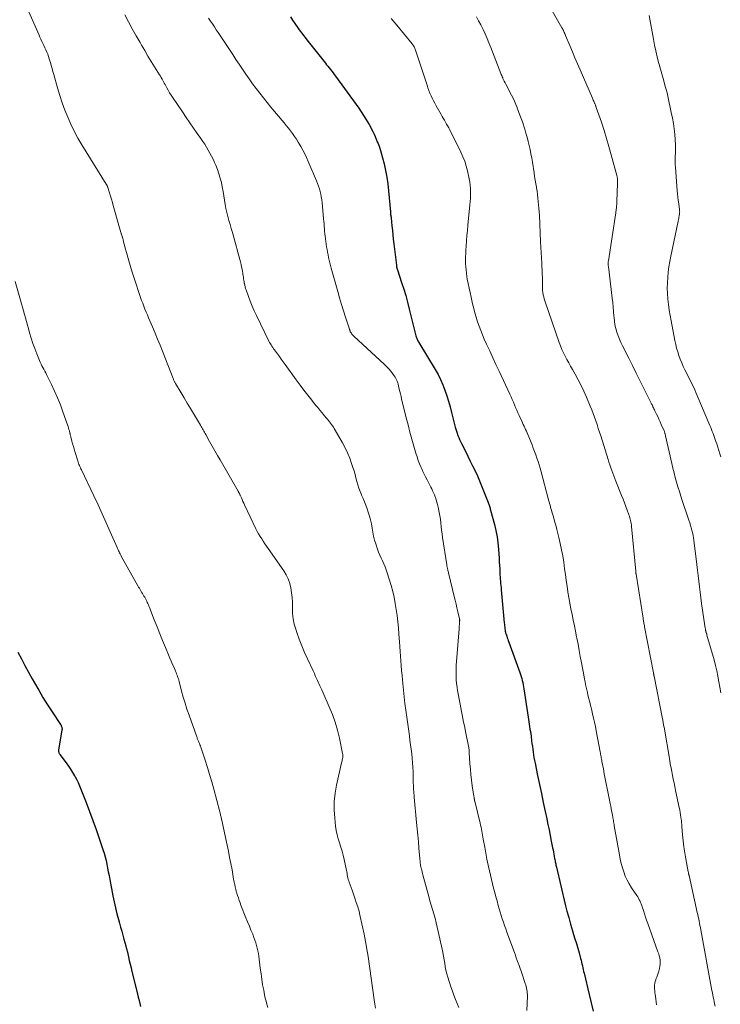
# Model space of a CAD drawing. Units: feet. Extents: x 1995000 to 2000026, y 510000 to 515000.
# Drawn here: x 1996740 to 1996893, y 510628 to 510842 of the extents above; entities that cross this region are included whole.
import ezdxf

# ---------------------------------------------------------------- set-up
doc = ezdxf.new("R2010")
doc.units = ezdxf.units.FT
doc.header["$LTSCALE"] = 100
doc.header["$MEASUREMENT"] = 0
doc.layers.add('CONTOUR INDEX', color=32, linetype='Continuous', lineweight=25)
doc.layers.add('CONTOUR INTERMEDIATE', color=40, linetype='Continuous', lineweight=15)

msp = doc.modelspace()

# ---------------------------------------------------------------- linework, layer by layer
at = {"layer": 'CONTOUR INDEX', "flags": 128}
for points, elevation in [([(1996799.2, 510843.05), (1996799.68, 510842.32), (1996800, 510841.84), (1996800.33, 510841.36), (1996800.66, 510840.88), (1996801, 510840.4), (1996801.35, 510839.93), (1996801.7, 510839.46), (1996802.05, 510838.99), (1996802.41, 510838.53), (1996802.77, 510838.06), (1996806.81, 510832.98), (1996807.09, 510832.63), (1996807.37, 510832.28), (1996807.65, 510831.93), (1996807.93, 510831.58), (1996808.21, 510831.22), (1996808.48, 510830.87), (1996808.75, 510830.51), (1996809.02, 510830.14), (1996813.51, 510823.95), (1996814.06, 510823.17), (1996814.6, 510822.38), (1996815.12, 510821.59), (1996815.63, 510820.78), (1996816, 510820.18), (1996816.31, 510819.66), (1996816.6, 510819.14), (1996816.88, 510818.61), (1996817.15, 510818.08), (1996817.4, 510817.54), (1996817.65, 510817), (1996817.88, 510816.45), (1996818.11, 510815.89), (1996818.27, 510815.48), (1996818.55, 510814.71), (1996818.82, 510813.94), (1996819.05, 510813.16), (1996819.27, 510812.37), (1996819.59, 510811.08), (1996819.92, 510809.63), (1996820.2, 510808.17), (1996820.4, 510806.71), (1996820.56, 510805.23), (1996820.95, 510800.65), (1996820.96, 510800.53), (1996820.97, 510800.41), (1996820.98, 510800.29), (1996820.99, 510800.16), (1996821, 510800.12), (1996821.01, 510800.02), (1996821.02, 510799.92), (1996821.04, 510799.82), (1996821.06, 510799.72), (1996821.07, 510799.62), (1996821.09, 510799.52), (1996821.1, 510799.42), (1996821.11, 510799.32), (1996821.28, 510797.58), (1996821.38, 510796.61), (1996821.48, 510795.64), (1996821.59, 510794.68), (1996821.7, 510793.71), (1996822.25, 510789.06), (1996822.26, 510788.95), (1996822.28, 510788.84), (1996822.3, 510788.74), (1996822.32, 510788.63), (1996822.34, 510788.55), (1996822.35, 510788.48), (1996822.37, 510788.42), (1996822.39, 510788.35), (1996822.41, 510788.28), (1996822.43, 510788.22), (1996822.46, 510788.16), (1996822.48, 510788.09), (1996822.5, 510788.03), (1996823.4, 510785.29), (1996823.85, 510783.86), (1996824.28, 510782.42), (1996824.68, 510780.97), (1996825.05, 510779.51), (1996826.48, 510773.67), (1996826.54, 510773.48), (1996826.6, 510773.29), (1996826.68, 510773.1), (1996826.77, 510772.92), (1996826.86, 510772.74), (1996826.96, 510772.56), (1996827.06, 510772.38), (1996827.17, 510772.21), (1996830.71, 510766.38), (1996831.32, 510765.28), (1996831.89, 510764.17), (1996832.38, 510763.02), (1996832.82, 510761.85), (1996833.21, 510760.65), (1996833.58, 510759.46), (1996833.93, 510758.25), (1996834.25, 510757.03), (1996835.07, 510753.85), (1996835.19, 510753.4), (1996835.33, 510752.94), (1996835.48, 510752.49), (1996835.65, 510752.04), (1996835.83, 510751.6), (1996836.01, 510751.16), (1996836.21, 510750.73), (1996836.42, 510750.3), (1996837.28, 510748.57), (1996837.81, 510747.51), (1996838.33, 510746.45), (1996838.85, 510745.39), (1996839.37, 510744.32), (1996839.87, 510743.25), (1996840.35, 510742.17), (1996840.81, 510741.08), (1996841.24, 510739.97), (1996842.2, 510737.45), (1996842.27, 510737.25), (1996842.35, 510737.04), (1996842.42, 510736.84), (1996842.49, 510736.63), (1996842.56, 510736.42), (1996842.63, 510736.21), (1996842.69, 510736), (1996842.74, 510735.79), (1996843.57, 510732.65), (1996843.89, 510731.33), (1996844.15, 510730), (1996844.33, 510728.65), (1996844.47, 510727.3), (1996844.54, 510726.22), (1996844.6, 510725.4), (1996844.65, 510724.57), (1996844.69, 510723.75), (1996844.73, 510722.92), (1996844.75, 510722.21), (1996844.78, 510721.74), (1996844.81, 510721.27), (1996844.84, 510720.8), (1996844.89, 510720.33), (1996844.93, 510719.86), (1996844.98, 510719.39), (1996845.02, 510718.92), (1996845.06, 510718.44), (1996845.72, 510711.27), (1996845.75, 510710.96), (1996845.78, 510710.65), (1996845.82, 510710.33), (1996845.86, 510710.02), (1996845.91, 510709.6), (1996845.92, 510709.5), (1996845.94, 510709.39), (1996845.96, 510709.29), (1996845.99, 510709.19), (1996846.02, 510709.09), (1996846.05, 510708.98), (1996846.08, 510708.88), (1996846.12, 510708.78), (1996846.27, 510708.36), (1996846.39, 510708.04), (1996846.5, 510707.73), (1996846.61, 510707.42), (1996846.73, 510707.1), (1996849.1, 510700.51), (1996849.25, 510700.07), (1996849.39, 510699.62), (1996849.52, 510699.17), (1996849.63, 510698.72), (1996849.74, 510698.27), (1996849.83, 510697.81), (1996849.92, 510697.35), (1996849.99, 510696.89), (1996850.91, 510690.77), (1996850.99, 510690.26), (1996851.07, 510689.74), (1996851.15, 510689.22), (1996851.24, 510688.7), (1996851.32, 510688.18), (1996851.4, 510687.66), (1996851.48, 510687.14), (1996851.55, 510686.62), (1996851.68, 510685.62), (1996851.76, 510685.01), (1996851.84, 510684.4), (1996851.92, 510683.79), (1996852, 510683.18), (1996852.09, 510682.57), (1996852.19, 510681.96), (1996852.3, 510681.35), (1996852.42, 510680.75), (1996852.99, 510678.06), (1996853.39, 510676.11), (1996853.8, 510674.16), (1996854.21, 510672.21), (1996854.63, 510670.26), (1996854.97, 510668.64), (1996855.22, 510667.44), (1996855.47, 510666.24), (1996855.71, 510665.03), (1996855.96, 510663.83), (1996856.25, 510662.35), (1996856.34, 510661.88), (1996856.43, 510661.42), (1996856.52, 510660.95), (1996856.61, 510660.49), (1996856.69, 510660.03), (1996856.73, 510659.79), (1996856.78, 510659.55), (1996856.82, 510659.32), (1996856.87, 510659.08), (1996856.91, 510658.84), (1996856.96, 510658.6), (1996857.01, 510658.36), (1996857.07, 510658.13), (1996859, 510650.02), (1996859.36, 510648.59), (1996859.74, 510647.17), (1996860.14, 510645.76), (1996860.56, 510644.34), (1996860.81, 510643.53), (1996861.11, 510642.53), (1996861.41, 510641.53), (1996861.7, 510640.52), (1996861.99, 510639.52), (1996862.32, 510638.31), (1996862.43, 510637.91), (1996862.53, 510637.5), (1996862.63, 510637.1), (1996862.72, 510636.69), (1996862.81, 510636.29), (1996862.9, 510635.88), (1996862.99, 510635.48), (1996863.09, 510635.08), (1996864.23, 510630.44), (1996864.66, 510628.63), (1996865.09, 510626.83)], 920), ([(1996739.9, 510704.91), (1996740.68, 510703.45), (1996741.46, 510702), (1996742.25, 510700.55), (1996743.05, 510699.1), (1996743.54, 510698.22), (1996744.45, 510696.62), (1996745.38, 510695.04), (1996746.36, 510693.48), (1996747.36, 510691.94), (1996749.22, 510689.14), (1996749.3, 510689), (1996749.37, 510688.87), (1996749.43, 510688.72), (1996749.48, 510688.57), (1996749.51, 510688.42), (1996749.52, 510688.27), (1996749.52, 510688.12), (1996749.5, 510687.96), (1996748.77, 510683.69), (1996748.76, 510683.55), (1996748.76, 510683.42), (1996748.77, 510683.28), (1996748.8, 510683.15), (1996748.85, 510683.02), (1996748.9, 510682.89), (1996748.97, 510682.77), (1996749.04, 510682.66), (1996750.44, 510680.81), (1996750.92, 510680.13), (1996751.39, 510679.45), (1996751.82, 510678.74), (1996752.24, 510678.02), (1996752.28, 510677.96), (1996752.65, 510677.26), (1996753, 510676.55), (1996753.32, 510675.82), (1996753.62, 510675.09), (1996754.74, 510672.22), (1996755.48, 510670.27), (1996756.21, 510668.31), (1996756.92, 510666.34), (1996757.61, 510664.37), (1996758.43, 510661.99), (1996758.69, 510661.19), (1996758.92, 510660.39), (1996759.11, 510659.58), (1996759.28, 510658.77), (1996759.44, 510657.95), (1996759.59, 510657.13), (1996759.75, 510656.31), (1996759.9, 510655.49), (1996760.58, 510651.88), (1996760.84, 510650.59), (1996761.12, 510649.3), (1996761.44, 510648.03), (1996761.78, 510646.76), (1996762.01, 510645.95), (1996762.26, 510645.08), (1996762.5, 510644.22), (1996762.74, 510643.36), (1996762.98, 510642.5), (1996763.39, 510641.04), (1996763.43, 510640.91), (1996763.46, 510640.77), (1996763.5, 510640.63), (1996763.53, 510640.5), (1996763.56, 510640.36), (1996763.59, 510640.22), (1996763.62, 510640.09), (1996763.66, 510639.95), (1996763.96, 510638.64), (1996764.15, 510637.84), (1996764.34, 510637.05), (1996764.53, 510636.26), (1996764.72, 510635.46), (1996765.78, 510631.2), (1996765.94, 510630.52), (1996766.11, 510629.85), (1996766.27, 510629.17), (1996766.43, 510628.5), (1996766.59, 510627.82)], 940)]:
    msp.add_lwpolyline(points, dxfattribs=dict(at, elevation=elevation))
at = {"layer": 'CONTOUR INTERMEDIATE', "flags": 128}
for points, elevation in [([(1996742.03, 510844.81), (1996744.53, 510839.07), (1996744.73, 510838.61), (1996744.94, 510838.15), (1996745.15, 510837.69), (1996745.37, 510837.23), (1996745.58, 510836.77), (1996745.8, 510836.31), (1996746, 510835.85), (1996746.2, 510835.38), (1996746.4, 510834.89), (1996746.58, 510834.41), (1996746.75, 510833.93), (1996746.9, 510833.44), (1996746.99, 510833.13), (1996747.18, 510832.48), (1996747.37, 510831.83), (1996747.55, 510831.18), (1996747.73, 510830.53), (1996748.56, 510827.57), (1996749.04, 510825.95), (1996749.56, 510824.35), (1996750.14, 510822.77), (1996750.76, 510821.21), (1996751.44, 510819.67), (1996752.17, 510818.16), (1996752.98, 510816.69), (1996753.83, 510815.24), (1996759.14, 510806.66), (1996759.2, 510806.57), (1996759.25, 510806.48), (1996759.3, 510806.39), (1996759.35, 510806.3), (1996759.4, 510806.21), (1996759.44, 510806.11), (1996759.47, 510806.02), (1996759.51, 510805.92), (1996759.86, 510804.75), (1996760.07, 510804.06), (1996760.27, 510803.38), (1996760.47, 510802.69), (1996760.67, 510802.01), (1996762.34, 510796.15), (1996762.38, 510796.02), (1996762.42, 510795.89), (1996762.46, 510795.76), (1996762.5, 510795.63), (1996762.54, 510795.49), (1996762.58, 510795.36), (1996762.61, 510795.23), (1996762.65, 510795.1), (1996762.79, 510794.58), (1996762.89, 510794.19), (1996763, 510793.8), (1996763.11, 510793.41), (1996763.21, 510793.02), (1996763.68, 510791.27), (1996764.03, 510790), (1996764.4, 510788.74), (1996764.79, 510787.49), (1996765.2, 510786.24), (1996766.61, 510782.04), (1996766.84, 510781.39), (1996767.07, 510780.75), (1996767.31, 510780.12), (1996767.57, 510779.48), (1996767.83, 510778.85), (1996768.09, 510778.23), (1996768.36, 510777.6), (1996768.63, 510776.97), (1996769.22, 510775.6), (1996769.78, 510774.29), (1996770.32, 510772.97), (1996770.86, 510771.65), (1996771.38, 510770.32), (1996773.69, 510764.4), (1996773.74, 510764.26), (1996773.8, 510764.12), (1996773.86, 510763.98), (1996773.93, 510763.85), (1996774, 510763.71), (1996774.07, 510763.58), (1996774.14, 510763.45), (1996774.22, 510763.32), (1996775.42, 510761.31), (1996776.1, 510760.18), (1996776.78, 510759.05), (1996777.46, 510757.91), (1996778.13, 510756.78), (1996779.64, 510754.25), (1996779.79, 510753.99), (1996779.94, 510753.74), (1996780.08, 510753.48), (1996780.23, 510753.23), (1996780.37, 510752.97), (1996780.52, 510752.71), (1996780.66, 510752.45), (1996780.8, 510752.2), (1996781.64, 510750.7), (1996782.2, 510749.69), (1996782.77, 510748.69), (1996783.34, 510747.68), (1996783.91, 510746.68), (1996787.82, 510739.93), (1996787.88, 510739.82), (1996787.94, 510739.7), (1996788, 510739.59), (1996788.06, 510739.47), (1996788.12, 510739.36), (1996788.18, 510739.24), (1996788.23, 510739.13), (1996788.28, 510739.01), (1996788.53, 510738.46), (1996788.7, 510738.07), (1996788.88, 510737.68), (1996789.06, 510737.29), (1996789.24, 510736.91), (1996791.72, 510731.71), (1996792, 510731.15), (1996792.3, 510730.59), (1996792.62, 510730.06), (1996792.96, 510729.53), (1996793.31, 510729), (1996793.66, 510728.48), (1996794.01, 510727.96), (1996794.37, 510727.45), (1996797.74, 510722.6), (1996798.27, 510721.72), (1996798.72, 510720.81), (1996799.05, 510719.85), (1996799.31, 510718.86), (1996799.47, 510717.83), (1996799.59, 510716.81), (1996799.65, 510715.77), (1996799.66, 510714.74), (1996799.65, 510714.46), (1996799.69, 510713.29), (1996799.81, 510712.14), (1996800.05, 510711), (1996800.36, 510709.87), (1996800.59, 510709.17), (1996801.11, 510707.71), (1996801.66, 510706.27), (1996802.26, 510704.84), (1996802.9, 510703.43), (1996804.13, 510700.86), (1996804.27, 510700.56), (1996804.41, 510700.25), (1996804.55, 510699.94), (1996804.69, 510699.63), (1996804.82, 510699.32), (1996804.96, 510699), (1996805.1, 510698.7), (1996805.24, 510698.39), (1996805.38, 510698.08), (1996805.6, 510697.61), (1996805.81, 510697.15), (1996806.02, 510696.68), (1996806.23, 510696.22), (1996807.66, 510693.02), (1996808.34, 510691.35), (1996808.95, 510689.65), (1996809.45, 510687.93), (1996809.88, 510686.17), (1996810.57, 510682.85), (1996810.59, 510682.74), (1996810.61, 510682.63), (1996810.62, 510682.52), (1996810.62, 510682.41), (1996810.62, 510682.3), (1996810.61, 510682.19), (1996810.59, 510682.08), (1996810.58, 510681.98), (1996810.52, 510681.73), (1996810.48, 510681.49), (1996810.43, 510681.26), (1996810.37, 510681.03), (1996810.32, 510680.8), (1996809.24, 510676), (1996808.93, 510674.21), (1996808.74, 510672.42), (1996808.73, 510670.61), (1996808.85, 510668.8), (1996809.05, 510667.03), (1996809.19, 510666.11), (1996809.37, 510665.19), (1996809.62, 510664.3), (1996809.91, 510663.41), (1996810.21, 510662.52), (1996810.48, 510661.63), (1996810.71, 510660.73), (1996810.92, 510659.81), (1996811.39, 510657.44), (1996811.46, 510657.11), (1996811.52, 510656.79), (1996811.58, 510656.46), (1996811.65, 510656.14), (1996811.72, 510655.81), (1996811.8, 510655.49), (1996811.89, 510655.18), (1996812, 510654.86), (1996812.61, 510653.17), (1996812.85, 510652.51), (1996813.08, 510651.84), (1996813.31, 510651.17), (1996813.53, 510650.5), (1996813.85, 510649.53), (1996813.91, 510649.34), (1996813.97, 510649.16), (1996814.02, 510648.98), (1996814.08, 510648.79), (1996814.13, 510648.61), (1996814.18, 510648.42), (1996814.22, 510648.24), (1996814.26, 510648.05), (1996814.9, 510645.19), (1996815.24, 510643.58), (1996815.56, 510641.95), (1996815.84, 510640.32), (1996816.09, 510638.69), (1996817.43, 510629.28), (1996817.58, 510628.37), (1996817.74, 510627.46)], 932), ([(1996855.24, 510846.03), (1996858.27, 510840.67), (1996858.38, 510840.47), (1996858.48, 510840.27), (1996858.58, 510840.07), (1996858.68, 510839.86), (1996858.69, 510839.84), (1996858.79, 510839.62), (1996858.89, 510839.41), (1996858.98, 510839.19), (1996859.07, 510838.97), (1996859.99, 510836.78), (1996860.54, 510835.46), (1996861.1, 510834.15), (1996861.66, 510832.83), (1996862.22, 510831.52), (1996864.92, 510825.32), (1996865.01, 510825.11), (1996865.1, 510824.9), (1996865.19, 510824.69), (1996865.28, 510824.48), (1996865.37, 510824.3), (1996865.42, 510824.18), (1996865.47, 510824.06), (1996865.51, 510823.95), (1996865.56, 510823.83), (1996865.61, 510823.71), (1996865.65, 510823.59), (1996865.7, 510823.48), (1996865.74, 510823.36), (1996866.85, 510820.1), (1996867.43, 510818.35), (1996867.98, 510816.59), (1996868.5, 510814.82), (1996869, 510813.04), (1996870.21, 510808.57), (1996870.24, 510808.45), (1996870.26, 510808.34), (1996870.29, 510808.23), (1996870.31, 510808.11), (1996870.31, 510808.09), (1996870.33, 510807.99), (1996870.34, 510807.88), (1996870.35, 510807.78), (1996870.36, 510807.67), (1996870.37, 510807.57), (1996870.37, 510807.46), (1996870.37, 510807.36), (1996870.37, 510807.25), (1996870.33, 510806.15), (1996870.31, 510805.49), (1996870.29, 510804.83), (1996870.27, 510804.17), (1996870.24, 510803.51), (1996870.19, 510802.45), (1996870.18, 510802.2), (1996870.17, 510801.95), (1996870.14, 510801.7), (1996870.12, 510801.45), (1996870.09, 510801.2), (1996870.06, 510800.95), (1996870.02, 510800.7), (1996869.99, 510800.45), (1996868.39, 510790.01), (1996868.36, 510789.85), (1996868.35, 510789.69), (1996868.34, 510789.53), (1996868.34, 510789.36), (1996868.34, 510789.2), (1996868.34, 510789.04), (1996868.36, 510788.88), (1996868.37, 510788.72), (1996869.22, 510781.85), (1996869.33, 510780.89), (1996869.43, 510779.92), (1996869.51, 510778.95), (1996869.58, 510777.97), (1996869.6, 510777.66), (1996869.68, 510776.85), (1996869.8, 510776.05), (1996869.98, 510775.26), (1996870.2, 510774.47), (1996870.47, 510773.7), (1996870.76, 510772.94), (1996871.09, 510772.2), (1996871.44, 510771.47), (1996872.81, 510768.81), (1996873.62, 510767.2), (1996874.44, 510765.59), (1996875.24, 510763.98), (1996876.04, 510762.37), (1996877.67, 510759.06), (1996877.77, 510758.85), (1996877.87, 510758.64), (1996877.97, 510758.43), (1996878.07, 510758.22), (1996878.17, 510758.02), (1996878.28, 510757.81), (1996878.38, 510757.6), (1996878.48, 510757.39), (1996878.82, 510756.68), (1996879.1, 510756.11), (1996879.36, 510755.55), (1996879.62, 510754.98), (1996879.88, 510754.4), (1996880.5, 510752.99), (1996880.55, 510752.87), (1996880.6, 510752.74), (1996880.65, 510752.6), (1996880.69, 510752.47), (1996880.73, 510752.34), (1996880.76, 510752.2), (1996880.8, 510752.06), (1996880.83, 510751.93), (1996882.18, 510745.89), (1996882.41, 510744.87), (1996882.66, 510743.86), (1996882.93, 510742.85), (1996883.21, 510741.84), (1996883.51, 510740.84), (1996883.82, 510739.84), (1996884.14, 510738.84), (1996884.46, 510737.85), (1996885.91, 510733.58), (1996886.08, 510733.05), (1996886.25, 510732.51), (1996886.4, 510731.96), (1996886.55, 510731.42), (1996886.68, 510730.87), (1996886.8, 510730.32), (1996886.9, 510729.76), (1996886.98, 510729.2), (1996887.49, 510725.17), (1996887.63, 510723.96), (1996887.78, 510722.76), (1996887.91, 510721.55), (1996888.04, 510720.34), (1996888.17, 510719.13), (1996888.31, 510717.92), (1996888.47, 510716.72), (1996888.64, 510715.51), (1996889.36, 510710.64), (1996889.38, 510710.47), (1996889.41, 510710.29), (1996889.44, 510710.12), (1996889.47, 510709.94), (1996889.51, 510709.72), (1996889.53, 510709.66), (1996889.54, 510709.59), (1996889.55, 510709.53), (1996889.57, 510709.47), (1996889.58, 510709.41), (1996889.6, 510709.34), (1996889.62, 510709.28), (1996889.64, 510709.22), (1996889.68, 510709.1), (1996889.72, 510708.98), (1996889.76, 510708.85), (1996889.79, 510708.73), (1996889.83, 510708.61), (1996891.36, 510703.21), (1996891.67, 510702.03), (1996891.96, 510700.85), (1996892.22, 510699.66), (1996892.44, 510698.46), (1996892.65, 510697.26), (1996892.86, 510696.05)], 908), ([(1996763.21, 510843.45), (1996764, 510841.93), (1996764.81, 510840.43), (1996765.65, 510838.94), (1996766.49, 510837.45), (1996766.82, 510836.88), (1996767.52, 510835.69), (1996768.22, 510834.51), (1996768.94, 510833.33), (1996769.66, 510832.16), (1996770.76, 510830.4), (1996770.94, 510830.11), (1996771.11, 510829.82), (1996771.28, 510829.52), (1996771.44, 510829.23), (1996771.6, 510828.93), (1996771.77, 510828.63), (1996771.93, 510828.33), (1996772.09, 510828.03), (1996772.34, 510827.58), (1996772.63, 510827.06), (1996772.93, 510826.54), (1996773.25, 510826.04), (1996773.57, 510825.54), (1996775.7, 510822.37), (1996776.5, 510821.18), (1996777.31, 510820.01), (1996778.12, 510818.83), (1996778.94, 510817.67), (1996779.73, 510816.56), (1996780.16, 510815.94), (1996780.57, 510815.32), (1996780.97, 510814.69), (1996781.35, 510814.04), (1996781.71, 510813.39), (1996782.06, 510812.73), (1996782.39, 510812.06), (1996782.69, 510811.38), (1996782.96, 510810.75), (1996783.32, 510809.84), (1996783.66, 510808.91), (1996783.94, 510807.97), (1996784.18, 510807.02), (1996784.39, 510806.06), (1996784.58, 510805.09), (1996784.75, 510804.12), (1996784.9, 510803.15), (1996785.03, 510802.21), (1996785.18, 510801.33), (1996785.35, 510800.46), (1996785.57, 510799.6), (1996785.82, 510798.74), (1996786.09, 510797.89), (1996786.35, 510797.04), (1996786.6, 510796.18), (1996786.84, 510795.32), (1996788.22, 510790.28), (1996788.36, 510789.75), (1996788.49, 510789.21), (1996788.6, 510788.68), (1996788.69, 510788.14), (1996788.77, 510787.7), (1996788.82, 510787.38), (1996788.87, 510787.05), (1996788.92, 510786.73), (1996788.97, 510786.41), (1996789.01, 510786.09), (1996789.06, 510785.77), (1996789.12, 510785.45), (1996789.17, 510785.13), (1996789.19, 510785.06), (1996789.26, 510784.7), (1996789.35, 510784.35), (1996789.45, 510784), (1996789.56, 510783.66), (1996790.07, 510782.23), (1996790.46, 510781.18), (1996790.88, 510780.14), (1996791.33, 510779.11), (1996791.8, 510778.1), (1996794.54, 510772.54), (1996794.68, 510772.25), (1996794.84, 510771.97), (1996795.01, 510771.69), (1996795.18, 510771.41), (1996795.36, 510771.14), (1996795.54, 510770.88), (1996795.73, 510770.61), (1996795.93, 510770.35), (1996796.38, 510769.75), (1996796.8, 510769.18), (1996797.22, 510768.62), (1996797.64, 510768.05), (1996798.05, 510767.48), (1996800.48, 510764.11), (1996801.31, 510762.98), (1996802.14, 510761.86), (1996803, 510760.76), (1996803.86, 510759.67), (1996804.69, 510758.63), (1996805.16, 510758.06), (1996805.62, 510757.5), (1996806.09, 510756.94), (1996806.57, 510756.38), (1996807.07, 510755.81), (1996807.3, 510755.54), (1996807.52, 510755.27), (1996807.74, 510755), (1996807.96, 510754.72), (1996808.17, 510754.43), (1996808.37, 510754.14), (1996808.56, 510753.84), (1996808.74, 510753.54), (1996810.54, 510750.42), (1996811.12, 510749.34), (1996811.65, 510748.23), (1996812.12, 510747.08), (1996812.53, 510745.92), (1996812.81, 510745.06), (1996813.04, 510744.31), (1996813.26, 510743.56), (1996813.47, 510742.8), (1996813.67, 510742.04), (1996813.88, 510741.28), (1996814.11, 510740.54), (1996814.39, 510739.81), (1996814.68, 510739.08), (1996814.7, 510739.06), (1996815.01, 510738.32), (1996815.31, 510737.59), (1996815.6, 510736.84), (1996815.87, 510736.09), (1996816.13, 510735.36), (1996816.4, 510734.5), (1996816.63, 510733.64), (1996816.81, 510732.77), (1996816.96, 510731.89), (1996817.1, 510731.01), (1996817.28, 510730.14), (1996817.51, 510729.28), (1996817.78, 510728.42), (1996818.16, 510727.29), (1996818.4, 510726.63), (1996818.65, 510725.99), (1996818.93, 510725.35), (1996819.23, 510724.72), (1996819.52, 510724.09), (1996819.79, 510723.45), (1996820.03, 510722.8), (1996820.25, 510722.15), (1996821.09, 510719.41), (1996821.46, 510718.12), (1996821.78, 510716.82), (1996822.03, 510715.5), (1996822.24, 510714.17), (1996822.41, 510712.84), (1996822.56, 510711.5), (1996822.69, 510710.16), (1996822.8, 510708.82), (1996822.93, 510707.14), (1996823.01, 510706.11), (1996823.08, 510705.07), (1996823.16, 510704.04), (1996823.24, 510703.01), (1996823.32, 510701.97), (1996823.4, 510700.94), (1996823.49, 510699.91), (1996823.58, 510698.87), (1996823.65, 510698.05), (1996823.79, 510696.61), (1996823.95, 510695.17), (1996824.12, 510693.73), (1996824.31, 510692.29), (1996825.08, 510686.73), (1996825.21, 510685.75), (1996825.34, 510684.77), (1996825.47, 510683.79), (1996825.59, 510682.81), (1996825.7, 510681.83), (1996825.78, 510680.85), (1996825.84, 510679.86), (1996825.88, 510678.88), (1996825.93, 510676.63), (1996825.94, 510676.35), (1996825.95, 510676.06), (1996825.95, 510675.78), (1996825.97, 510675.5), (1996825.97, 510675.47), (1996825.98, 510675.21), (1996826, 510674.94), (1996826.02, 510674.68), (1996826.04, 510674.42), (1996826.07, 510674.16), (1996826.1, 510673.89), (1996826.12, 510673.63), (1996826.15, 510673.37), (1996826.67, 510667.85), (1996826.79, 510666.47), (1996826.92, 510665.08), (1996827.04, 510663.69), (1996827.16, 510662.3), (1996827.34, 510660.05), (1996827.37, 510659.79), (1996827.4, 510659.53), (1996827.43, 510659.26), (1996827.46, 510659), (1996827.5, 510658.74), (1996827.54, 510658.47), (1996827.6, 510658.21), (1996827.65, 510657.95), (1996827.69, 510657.8), (1996827.77, 510657.47), (1996827.85, 510657.14), (1996827.93, 510656.8), (1996828.02, 510656.47), (1996829.31, 510651.8), (1996829.57, 510650.84), (1996829.84, 510649.89), (1996830.12, 510648.93), (1996830.39, 510647.98), (1996830.66, 510647.03), (1996830.91, 510646.07), (1996831.15, 510645.11), (1996831.37, 510644.14), (1996832.22, 510640.34), (1996832.38, 510639.57), (1996832.52, 510638.8), (1996832.65, 510638.03), (1996832.77, 510637.25), (1996832.9, 510636.48), (1996833.05, 510635.72), (1996833.25, 510634.96), (1996833.47, 510634.21), (1996834.14, 510632.14), (1996834.45, 510631.22), (1996834.77, 510630.3), (1996835.12, 510629.4), (1996835.49, 510628.5), (1996835.83, 510627.6)], 928), ([(1996781.37, 510842.72), (1996781.81, 510842.11), (1996782.24, 510841.49), (1996782.67, 510840.86), (1996783.09, 510840.24), (1996783.51, 510839.61), (1996785.94, 510835.93), (1996786.65, 510834.86), (1996787.36, 510833.79), (1996788.07, 510832.72), (1996788.79, 510831.66), (1996789.51, 510830.6), (1996790.24, 510829.54), (1996790.99, 510828.5), (1996791.75, 510827.47), (1996791.76, 510827.45), (1996792.54, 510826.41), (1996793.34, 510825.39), (1996794.15, 510824.38), (1996794.97, 510823.38), (1996797.82, 510819.96), (1996798.29, 510819.39), (1996798.76, 510818.81), (1996799.21, 510818.23), (1996799.66, 510817.65), (1996800.1, 510817.05), (1996800.52, 510816.44), (1996800.91, 510815.82), (1996801.29, 510815.19), (1996801.47, 510814.88), (1996801.91, 510814.08), (1996802.33, 510813.27), (1996802.73, 510812.44), (1996803.1, 510811.61), (1996804.91, 510807.38), (1996805.13, 510806.82), (1996805.34, 510806.25), (1996805.52, 510805.66), (1996805.68, 510805.08), (1996805.82, 510804.48), (1996805.93, 510803.88), (1996806.02, 510803.28), (1996806.09, 510802.67), (1996806.42, 510799.09), (1996806.47, 510798.55), (1996806.52, 510798.02), (1996806.56, 510797.48), (1996806.6, 510796.94), (1996806.64, 510796.41), (1996806.69, 510795.87), (1996806.76, 510795.34), (1996806.83, 510794.8), (1996807.08, 510793.03), (1996807.17, 510792.44), (1996807.27, 510791.86), (1996807.39, 510791.27), (1996807.51, 510790.69), (1996807.64, 510790.11), (1996807.78, 510789.53), (1996807.93, 510788.95), (1996808.08, 510788.38), (1996809.49, 510783.32), (1996809.89, 510781.92), (1996810.3, 510780.52), (1996810.74, 510779.12), (1996811.18, 510777.73), (1996812.04, 510775.16), (1996812.07, 510775.06), (1996812.1, 510774.96), (1996812.13, 510774.86), (1996812.17, 510774.75), (1996812.2, 510774.66), (1996812.24, 510774.56), (1996812.29, 510774.47), (1996812.35, 510774.38), (1996812.46, 510774.23), (1996812.57, 510774.07), (1996812.7, 510773.91), (1996812.83, 510773.77), (1996812.97, 510773.63), (1996819.69, 510767.42), (1996820.16, 510766.97), (1996820.6, 510766.49), (1996821.03, 510766), (1996821.43, 510765.49), (1996821.8, 510764.99), (1996821.99, 510764.71), (1996822.17, 510764.42), (1996822.31, 510764.11), (1996822.44, 510763.79), (1996822.54, 510763.46), (1996822.64, 510763.14), (1996822.73, 510762.8), (1996822.81, 510762.47), (1996822.9, 510762.09), (1996823.02, 510761.57), (1996823.15, 510761.04), (1996823.27, 510760.52), (1996823.4, 510760), (1996824.4, 510755.88), (1996824.8, 510754.32), (1996825.2, 510752.76), (1996825.63, 510751.21), (1996826.07, 510749.66), (1996826.52, 510748.13), (1996826.76, 510747.35), (1996827.03, 510746.58), (1996827.32, 510745.82), (1996827.64, 510745.07), (1996827.76, 510744.79), (1996828.03, 510744.19), (1996828.32, 510743.59), (1996828.62, 510742.99), (1996828.92, 510742.4), (1996829.11, 510742.05), (1996829.33, 510741.63), (1996829.54, 510741.22), (1996829.75, 510740.8), (1996829.95, 510740.38), (1996830.15, 510739.96), (1996830.34, 510739.53), (1996830.52, 510739.1), (1996830.69, 510738.67), (1996830.75, 510738.53), (1996830.93, 510738.02), (1996831.09, 510737.5), (1996831.23, 510736.98), (1996831.36, 510736.45), (1996831.45, 510736.03), (1996831.59, 510735.29), (1996831.72, 510734.55), (1996831.82, 510733.8), (1996831.91, 510733.05), (1996831.91, 510732.98), (1996832, 510732.2), (1996832.09, 510731.41), (1996832.19, 510730.63), (1996832.31, 510729.85), (1996833.22, 510723.85), (1996833.25, 510723.71), (1996833.27, 510723.57), (1996833.3, 510723.43), (1996833.33, 510723.29), (1996833.36, 510723.15), (1996833.39, 510723), (1996833.43, 510722.86), (1996833.46, 510722.72), (1996833.48, 510722.63), (1996833.53, 510722.45), (1996833.57, 510722.26), (1996833.62, 510722.08), (1996833.66, 510721.89), (1996834.85, 510717.01), (1996835.05, 510716.18), (1996835.25, 510715.35), (1996835.44, 510714.53), (1996835.63, 510713.7), (1996835.99, 510712.16), (1996836, 510712.1), (1996836.01, 510712.04), (1996836.02, 510711.98), (1996836.02, 510711.92), (1996836.03, 510711.86), (1996836.03, 510711.81), (1996836.03, 510711.75), (1996836.02, 510711.69), (1996835.98, 510711.18), (1996835.96, 510710.87), (1996835.94, 510710.56), (1996835.91, 510710.25), (1996835.89, 510709.94), (1996835.31, 510702.88), (1996835.26, 510702.09), (1996835.23, 510701.29), (1996835.23, 510700.5), (1996835.25, 510699.7), (1996835.3, 510698.91), (1996835.37, 510698.11), (1996835.47, 510697.32), (1996835.59, 510696.54), (1996836.11, 510693.6), (1996836.26, 510692.81), (1996836.4, 510692.02), (1996836.56, 510691.24), (1996836.72, 510690.45), (1996836.89, 510689.67), (1996837.05, 510688.88), (1996837.21, 510688.1), (1996837.37, 510687.31), (1996837.96, 510684.43), (1996837.99, 510684.26), (1996838.02, 510684.09), (1996838.04, 510683.92), (1996838.06, 510683.74), (1996838.08, 510683.57), (1996838.1, 510683.4), (1996838.11, 510683.22), (1996838.12, 510683.05), (1996838.26, 510680.72), (1996838.35, 510679.49), (1996838.46, 510678.27), (1996838.61, 510677.05), (1996838.78, 510675.83), (1996839.12, 510673.61), (1996839.13, 510673.5), (1996839.15, 510673.4), (1996839.16, 510673.29), (1996839.18, 510673.19), (1996839.19, 510673.12), (1996839.2, 510673.05), (1996839.21, 510672.97), (1996839.22, 510672.9), (1996839.23, 510672.83), (1996839.25, 510672.75), (1996839.26, 510672.68), (1996839.28, 510672.6), (1996839.29, 510672.53), (1996840.49, 510667.73), (1996840.59, 510667.3), (1996840.69, 510666.87), (1996840.78, 510666.43), (1996840.86, 510665.99), (1996840.94, 510665.56), (1996841.02, 510665.12), (1996841.1, 510664.68), (1996841.17, 510664.24), (1996841.47, 510662.51), (1996841.7, 510661.21), (1996841.96, 510659.91), (1996842.23, 510658.61), (1996842.53, 510657.32), (1996843.19, 510654.51), (1996843.42, 510653.58), (1996843.65, 510652.65), (1996843.9, 510651.72), (1996844.15, 510650.8), (1996844.41, 510649.84), (1996844.62, 510649.1), (1996844.84, 510648.37), (1996845.07, 510647.63), (1996845.3, 510646.9), (1996845.55, 510646.17), (1996845.8, 510645.45), (1996846.05, 510644.72), (1996846.31, 510644), (1996847.93, 510639.59), (1996848.15, 510639.02), (1996848.35, 510638.44), (1996848.56, 510637.86), (1996848.77, 510637.29), (1996848.89, 510636.95), (1996849.04, 510636.54), (1996849.18, 510636.13), (1996849.32, 510635.72), (1996849.46, 510635.32), (1996850.31, 510632.87), (1996850.42, 510632.53), (1996850.51, 510632.19), (1996850.59, 510631.84), (1996850.66, 510631.5), (1996850.71, 510631.14), (1996850.74, 510630.79), (1996850.75, 510630.44), (1996850.75, 510630.08), (1996850.66, 510626.98)], 924), ([(1996821.16, 510842.69), (1996822.38, 510841.21), (1996825.67, 510837.2), (1996825.79, 510837.04), (1996825.91, 510836.88), (1996826.01, 510836.7), (1996826.11, 510836.53), (1996826.2, 510836.35), (1996826.29, 510836.16), (1996826.36, 510835.98), (1996826.43, 510835.79), (1996828.93, 510828.15), (1996829.13, 510827.57), (1996829.34, 510827), (1996829.56, 510826.44), (1996829.8, 510825.88), (1996830.05, 510825.33), (1996830.31, 510824.78), (1996830.59, 510824.24), (1996830.89, 510823.71), (1996831.97, 510821.82), (1996832.21, 510821.4), (1996832.45, 510820.98), (1996832.7, 510820.56), (1996832.95, 510820.14), (1996833.19, 510819.72), (1996833.43, 510819.3), (1996833.66, 510818.87), (1996833.88, 510818.44), (1996836.29, 510813.58), (1996836.73, 510812.61), (1996837.12, 510811.62), (1996837.44, 510810.6), (1996837.71, 510809.57), (1996838.11, 510807.83), (1996838.24, 510807.13), (1996838.34, 510806.43), (1996838.39, 510805.72), (1996838.41, 510805.01), (1996838.39, 510804.3), (1996838.36, 510803.59), (1996838.32, 510802.88), (1996838.26, 510802.17), (1996837.83, 510797.76), (1996837.72, 510796.61), (1996837.62, 510795.46), (1996837.53, 510794.31), (1996837.44, 510793.16), (1996837.38, 510792.29), (1996837.34, 510791.57), (1996837.32, 510790.86), (1996837.31, 510790.14), (1996837.32, 510789.43), (1996837.35, 510788.71), (1996837.41, 510788), (1996837.49, 510787.29), (1996837.6, 510786.59), (1996837.69, 510786.03), (1996837.87, 510785.04), (1996838.06, 510784.06), (1996838.28, 510783.09), (1996838.5, 510782.11), (1996838.85, 510780.64), (1996839.1, 510779.65), (1996839.36, 510778.67), (1996839.64, 510777.7), (1996839.94, 510776.72), (1996840.26, 510775.76), (1996840.61, 510774.81), (1996840.99, 510773.87), (1996841.39, 510772.94), (1996841.89, 510771.85), (1996842.56, 510770.38), (1996843.24, 510768.91), (1996843.92, 510767.45), (1996844.6, 510765.99), (1996846.95, 510761.01), (1996847.21, 510760.43), (1996847.47, 510759.85), (1996847.72, 510759.27), (1996847.96, 510758.68), (1996848.2, 510758.09), (1996848.44, 510757.51), (1996848.7, 510756.93), (1996848.96, 510756.35), (1996849.53, 510755.11), (1996849.69, 510754.75), (1996849.86, 510754.39), (1996850.04, 510754.03), (1996850.21, 510753.67), (1996850.38, 510753.31), (1996850.55, 510752.94), (1996850.71, 510752.58), (1996850.86, 510752.21), (1996851.77, 510750), (1996852.05, 510749.28), (1996852.33, 510748.56), (1996852.58, 510747.83), (1996852.83, 510747.1), (1996853.07, 510746.36), (1996853.29, 510745.62), (1996853.51, 510744.88), (1996853.72, 510744.13), (1996855.28, 510738.34), (1996855.38, 510737.97), (1996855.48, 510737.6), (1996855.58, 510737.24), (1996855.68, 510736.87), (1996855.78, 510736.5), (1996855.88, 510736.13), (1996855.99, 510735.77), (1996856.09, 510735.4), (1996856.41, 510734.32), (1996856.67, 510733.41), (1996856.92, 510732.5), (1996857.16, 510731.59), (1996857.4, 510730.67), (1996857.61, 510729.85), (1996857.92, 510728.52), (1996858.2, 510727.18), (1996858.44, 510725.83), (1996858.65, 510724.48), (1996858.86, 510723), (1996859.04, 510721.75), (1996859.22, 510720.5), (1996859.4, 510719.25), (1996859.58, 510718.01), (1996859.59, 510717.97), (1996859.78, 510716.75), (1996859.99, 510715.52), (1996860.23, 510714.3), (1996860.48, 510713.08), (1996860.73, 510711.87), (1996860.99, 510710.65), (1996861.23, 510709.43), (1996861.47, 510708.21), (1996861.51, 510707.97), (1996861.77, 510706.63), (1996862.02, 510705.29), (1996862.27, 510703.94), (1996862.53, 510702.6), (1996863.09, 510699.56), (1996863.2, 510698.99), (1996863.31, 510698.42), (1996863.43, 510697.85), (1996863.55, 510697.28), (1996863.68, 510696.71), (1996863.81, 510696.14), (1996863.94, 510695.57), (1996864.08, 510695.01), (1996864.15, 510694.72), (1996864.33, 510694.01), (1996864.5, 510693.3), (1996864.68, 510692.59), (1996864.85, 510691.88), (1996864.95, 510691.47), (1996865.16, 510690.56), (1996865.36, 510689.64), (1996865.55, 510688.72), (1996865.73, 510687.8), (1996866.59, 510683.21), (1996866.64, 510682.95), (1996866.68, 510682.69), (1996866.73, 510682.43), (1996866.78, 510682.17), (1996866.82, 510681.91), (1996866.87, 510681.65), (1996866.92, 510681.39), (1996866.97, 510681.13), (1996867.28, 510679.5), (1996867.49, 510678.43), (1996867.7, 510677.36), (1996867.91, 510676.29), (1996868.12, 510675.22), (1996868.77, 510671.96), (1996868.88, 510671.44), (1996868.98, 510670.92), (1996869.08, 510670.4), (1996869.17, 510669.88), (1996869.26, 510669.41), (1996869.31, 510669.12), (1996869.36, 510668.84), (1996869.41, 510668.55), (1996869.46, 510668.27), (1996869.5, 510667.98), (1996869.55, 510667.69), (1996869.6, 510667.41), (1996869.65, 510667.12), (1996870.78, 510660.82), (1996870.97, 510659.88), (1996871.18, 510658.94), (1996871.43, 510658.02), (1996871.71, 510657.1), (1996872.05, 510656.2), (1996872.43, 510655.32), (1996872.89, 510654.49), (1996873.4, 510653.68), (1996874.57, 510651.97), (1996874.76, 510651.68), (1996874.94, 510651.39), (1996875.1, 510651.08), (1996875.26, 510650.78), (1996875.4, 510650.46), (1996875.53, 510650.14), (1996875.65, 510649.82), (1996875.76, 510649.49), (1996875.99, 510648.73), (1996876.21, 510648.02), (1996876.44, 510647.31), (1996876.68, 510646.61), (1996876.93, 510645.9), (1996879.17, 510639.74), (1996879.32, 510639.3), (1996879.44, 510638.85), (1996879.54, 510638.4), (1996879.62, 510637.94), (1996879.65, 510637.48), (1996879.64, 510637.03), (1996879.58, 510636.58), (1996879.48, 510636.13), (1996879.32, 510635.57), (1996879.18, 510635.12), (1996879.04, 510634.68), (1996878.89, 510634.24), (1996878.73, 510633.8), (1996878.68, 510633.68), (1996878.56, 510633.3), (1996878.47, 510632.91), (1996878.43, 510632.51), (1996878.42, 510632.11), (1996878.44, 510631.7), (1996878.46, 510631.29), (1996878.51, 510630.89), (1996878.56, 510630.49), (1996878.62, 510630.08), (1996878.7, 510629.47), (1996878.78, 510628.86), (1996878.86, 510628.25)], 916), ([(1996839.68, 510843.04), (1996840.15, 510842.18), (1996840.6, 510841.32), (1996841.03, 510840.45), (1996841.11, 510840.29), (1996841.55, 510839.32), (1996841.98, 510838.35), (1996842.39, 510837.37), (1996842.79, 510836.38), (1996844.97, 510830.74), (1996845.07, 510830.49), (1996845.17, 510830.25), (1996845.27, 510830.01), (1996845.38, 510829.78), (1996845.45, 510829.64), (1996845.59, 510829.33), (1996845.74, 510829.03), (1996845.89, 510828.72), (1996846.05, 510828.42), (1996847.31, 510825.98), (1996847.63, 510825.33), (1996847.95, 510824.67), (1996848.24, 510824), (1996848.52, 510823.33), (1996848.57, 510823.19), (1996848.86, 510822.45), (1996849.14, 510821.69), (1996849.41, 510820.94), (1996849.67, 510820.18), (1996850.17, 510818.62), (1996850.45, 510817.74), (1996850.71, 510816.86), (1996850.94, 510815.96), (1996851.16, 510815.06), (1996851.35, 510814.16), (1996851.53, 510813.25), (1996851.7, 510812.34), (1996851.85, 510811.43), (1996852.2, 510809.15), (1996852.33, 510808.35), (1996852.45, 510807.56), (1996852.58, 510806.76), (1996852.71, 510805.97), (1996852.73, 510805.85), (1996852.85, 510805.11), (1996852.96, 510804.38), (1996853.05, 510803.63), (1996853.13, 510802.89), (1996853.2, 510802.15), (1996853.27, 510801.4), (1996853.32, 510800.66), (1996853.36, 510799.91), (1996853.64, 510794.08), (1996853.7, 510792.93), (1996853.76, 510791.78), (1996853.82, 510790.63), (1996853.88, 510789.47), (1996853.92, 510788.77), (1996853.96, 510787.97), (1996853.99, 510787.17), (1996854.01, 510786.38), (1996854.01, 510785.58), (1996854.01, 510784.91), (1996854.02, 510784.45), (1996854.05, 510783.99), (1996854.08, 510783.53), (1996854.13, 510783.07), (1996854.21, 510782.62), (1996854.3, 510782.17), (1996854.42, 510781.72), (1996854.55, 510781.28), (1996857.68, 510772.25), (1996857.96, 510771.48), (1996858.27, 510770.72), (1996858.61, 510769.98), (1996858.97, 510769.24), (1996859.36, 510768.52), (1996859.75, 510767.79), (1996860.14, 510767.07), (1996860.55, 510766.36), (1996861.12, 510765.36), (1996861.79, 510764.13), (1996862.43, 510762.89), (1996863.03, 510761.63), (1996863.6, 510760.35), (1996864.43, 510758.39), (1996864.75, 510757.6), (1996865.07, 510756.8), (1996865.36, 510756), (1996865.64, 510755.19), (1996865.91, 510754.38), (1996866.18, 510753.56), (1996866.44, 510752.75), (1996866.7, 510751.93), (1996868.31, 510746.79), (1996868.5, 510746.19), (1996868.69, 510745.6), (1996868.9, 510745), (1996869.1, 510744.41), (1996869.32, 510743.82), (1996869.54, 510743.23), (1996869.76, 510742.65), (1996869.99, 510742.07), (1996871.25, 510738.94), (1996871.57, 510738.15), (1996871.88, 510737.35), (1996872.18, 510736.55), (1996872.48, 510735.75), (1996872.85, 510734.75), (1996872.95, 510734.45), (1996873.05, 510734.14), (1996873.13, 510733.83), (1996873.21, 510733.52), (1996873.27, 510733.2), (1996873.33, 510732.89), (1996873.37, 510732.57), (1996873.41, 510732.25), (1996874.32, 510722.53), (1996874.33, 510722.44), (1996874.34, 510722.35), (1996874.35, 510722.26), (1996874.36, 510722.18), (1996874.37, 510722.09), (1996874.38, 510722), (1996874.39, 510721.91), (1996874.41, 510721.83), (1996875.92, 510712.26), (1996875.96, 510712.03), (1996875.99, 510711.8), (1996876.03, 510711.57), (1996876.07, 510711.34), (1996876.11, 510711.11), (1996876.15, 510710.88), (1996876.2, 510710.66), (1996876.24, 510710.43), (1996878.18, 510700.37), (1996878.2, 510700.28), (1996878.22, 510700.19), (1996878.23, 510700.11), (1996878.25, 510700.02), (1996878.27, 510699.93), (1996878.29, 510699.84), (1996878.3, 510699.76), (1996878.32, 510699.67), (1996880.15, 510690.42), (1996880.19, 510690.18), (1996880.24, 510689.95), (1996880.28, 510689.72), (1996880.32, 510689.49), (1996880.36, 510689.26), (1996880.4, 510689.02), (1996880.44, 510688.79), (1996880.48, 510688.56), (1996881.71, 510681.37), (1996881.85, 510680.55), (1996882, 510679.73), (1996882.16, 510678.92), (1996882.32, 510678.1), (1996882.49, 510677.29), (1996882.66, 510676.48), (1996882.83, 510675.66), (1996883.01, 510674.85), (1996883.8, 510671.14), (1996883.91, 510670.6), (1996884.01, 510670.05), (1996884.09, 510669.5), (1996884.17, 510668.94), (1996884.2, 510668.66), (1996884.25, 510668.25), (1996884.29, 510667.84), (1996884.33, 510667.42), (1996884.37, 510667.01), (1996884.53, 510665.2), (1996884.66, 510663.89), (1996884.82, 510662.57), (1996885.01, 510661.27), (1996885.23, 510659.96), (1996885.75, 510657.1), (1996885.77, 510657), (1996885.79, 510656.9), (1996885.81, 510656.8), (1996885.83, 510656.7), (1996885.85, 510656.6), (1996885.88, 510656.5), (1996885.9, 510656.4), (1996885.92, 510656.3), (1996887.71, 510648.3), (1996887.81, 510647.83), (1996887.92, 510647.36), (1996888.02, 510646.89), (1996888.11, 510646.42), (1996888.21, 510645.95), (1996888.3, 510645.48), (1996888.39, 510645.01), (1996888.48, 510644.54), (1996890.91, 510631.3), (1996891, 510630.82), (1996891.09, 510630.34), (1996891.19, 510629.87), (1996891.29, 510629.39), (1996891.39, 510628.91), (1996891.49, 510628.43), (1996891.6, 510627.96)], 912), ([(1996877.22, 510843.33), (1996878.17, 510838.15), (1996878.42, 510836.89), (1996878.68, 510835.63), (1996878.98, 510834.37), (1996879.3, 510833.12), (1996879.41, 510832.7), (1996879.69, 510831.67), (1996879.97, 510830.63), (1996880.26, 510829.6), (1996880.55, 510828.57), (1996880.74, 510827.91), (1996880.94, 510827.21), (1996881.13, 510826.5), (1996881.3, 510825.79), (1996881.46, 510825.09), (1996881.62, 510824.37), (1996881.77, 510823.66), (1996881.92, 510822.95), (1996882.07, 510822.24), (1996882.33, 510820.97), (1996882.54, 510819.82), (1996882.71, 510818.66), (1996882.82, 510817.5), (1996882.91, 510816.33), (1996882.96, 510815.23), (1996882.98, 510814.61), (1996882.98, 510814), (1996882.96, 510813.38), (1996882.93, 510812.77), (1996882.91, 510812.16), (1996882.9, 510811.54), (1996882.92, 510810.93), (1996882.95, 510810.32), (1996883.35, 510805.24), (1996883.42, 510804.52), (1996883.49, 510803.8), (1996883.58, 510803.08), (1996883.68, 510802.36), (1996883.85, 510801.18), (1996883.86, 510801.05), (1996883.88, 510800.92), (1996883.88, 510800.78), (1996883.89, 510800.65), (1996883.88, 510800.51), (1996883.87, 510800.38), (1996883.86, 510800.24), (1996883.84, 510800.11), (1996883.78, 510799.79), (1996883.73, 510799.49), (1996883.67, 510799.2), (1996883.61, 510798.91), (1996883.55, 510798.61), (1996881.94, 510790.99), (1996881.73, 510789.84), (1996881.54, 510788.68), (1996881.39, 510787.52), (1996881.28, 510786.36), (1996881.22, 510785.19), (1996881.2, 510784.03), (1996881.25, 510782.86), (1996881.33, 510781.69), (1996881.34, 510781.65), (1996881.47, 510780.47), (1996881.63, 510779.29), (1996881.82, 510778.11), (1996882.03, 510776.94), (1996882.86, 510772.64), (1996883.03, 510771.81), (1996883.23, 510770.99), (1996883.46, 510770.18), (1996883.72, 510769.37), (1996884.01, 510768.58), (1996884.32, 510767.79), (1996884.66, 510767.02), (1996885.02, 510766.26), (1996885.93, 510764.45), (1996886.18, 510763.95), (1996886.43, 510763.44), (1996886.68, 510762.92), (1996886.93, 510762.41), (1996887.18, 510761.9), (1996887.42, 510761.38), (1996887.65, 510760.86), (1996887.87, 510760.34), (1996890.45, 510754.16), (1996890.63, 510753.74), (1996890.8, 510753.31), (1996890.97, 510752.89), (1996891.14, 510752.46), (1996891.3, 510752.03), (1996891.46, 510751.6), (1996891.62, 510751.17), (1996891.77, 510750.73), (1996891.95, 510750.19), (1996892.19, 510749.48), (1996892.42, 510748.77), (1996892.65, 510748.05), (1996892.87, 510747.34)], 904), ([(1996739.36, 510785.5), (1996740.47, 510781.44), (1996740.69, 510780.67), (1996740.9, 510779.9), (1996741.12, 510779.12), (1996741.34, 510778.35), (1996741.56, 510777.58), (1996741.78, 510776.81), (1996742, 510776.03), (1996742.22, 510775.26), (1996742.48, 510774.33), (1996742.82, 510773.18), (1996743.19, 510772.03), (1996743.6, 510770.89), (1996744.02, 510769.76), (1996744.6, 510768.32), (1996744.77, 510767.92), (1996744.95, 510767.53), (1996745.14, 510767.15), (1996745.35, 510766.77), (1996745.56, 510766.4), (1996745.77, 510766.02), (1996745.97, 510765.64), (1996746.16, 510765.26), (1996747.21, 510763.11), (1996747.91, 510761.64), (1996748.56, 510760.16), (1996749.17, 510758.65), (1996749.73, 510757.13), (1996750.74, 510754.29), (1996750.85, 510753.97), (1996750.95, 510753.64), (1996751.04, 510753.31), (1996751.13, 510752.99), (1996751.24, 510752.53), (1996751.27, 510752.42), (1996751.29, 510752.32), (1996751.31, 510752.22), (1996751.33, 510752.12), (1996751.36, 510752.02), (1996751.38, 510751.92), (1996751.41, 510751.82), (1996751.43, 510751.72), (1996751.68, 510750.78), (1996751.83, 510750.22), (1996751.99, 510749.65), (1996752.15, 510749.09), (1996752.32, 510748.53), (1996752.95, 510746.47), (1996753.03, 510746.22), (1996753.12, 510745.97), (1996753.21, 510745.73), (1996753.31, 510745.49), (1996753.41, 510745.24), (1996753.52, 510745), (1996753.63, 510744.77), (1996753.74, 510744.53), (1996756.46, 510738.86), (1996757.37, 510736.93), (1996758.27, 510734.99), (1996759.14, 510733.05), (1996760.01, 510731.09), (1996761.5, 510727.65), (1996761.61, 510727.41), (1996761.71, 510727.18), (1996761.82, 510726.94), (1996761.93, 510726.71), (1996762.05, 510726.48), (1996762.16, 510726.25), (1996762.28, 510726.02), (1996762.41, 510725.8), (1996766.03, 510719.34), (1996766.19, 510719.06), (1996766.35, 510718.78), (1996766.51, 510718.5), (1996766.68, 510718.22), (1996766.84, 510717.94), (1996767.01, 510717.66), (1996767.17, 510717.38), (1996767.34, 510717.1), (1996767.51, 510716.82), (1996767.66, 510716.55), (1996767.8, 510716.28), (1996767.94, 510716.01), (1996768.07, 510715.73), (1996768.2, 510715.45), (1996768.32, 510715.17), (1996768.44, 510714.88), (1996768.55, 510714.6), (1996769.6, 510711.9), (1996770.19, 510710.4), (1996770.8, 510708.9), (1996771.41, 510707.4), (1996772.04, 510705.91), (1996772.72, 510704.31), (1996773.01, 510703.62), (1996773.3, 510702.93), (1996773.59, 510702.25), (1996773.89, 510701.56), (1996774.24, 510700.73), (1996774.35, 510700.46), (1996774.46, 510700.19), (1996774.56, 510699.91), (1996774.66, 510699.64), (1996774.75, 510699.36), (1996774.84, 510699.07), (1996774.92, 510698.79), (1996774.99, 510698.51), (1996775.53, 510696.42), (1996775.89, 510695.09), (1996776.28, 510693.78), (1996776.7, 510692.47), (1996777.15, 510691.17), (1996778.83, 510686.48), (1996778.89, 510686.32), (1996778.95, 510686.16), (1996779.02, 510686), (1996779.08, 510685.84), (1996779.15, 510685.68), (1996779.22, 510685.52), (1996779.29, 510685.36), (1996779.35, 510685.2), (1996779.43, 510685.02), (1996779.53, 510684.76), (1996779.63, 510684.51), (1996779.72, 510684.25), (1996779.81, 510683.99), (1996780.65, 510681.39), (1996781.15, 510679.83), (1996781.62, 510678.26), (1996782.08, 510676.69), (1996782.52, 510675.11), (1996783.84, 510670.18), (1996783.89, 510669.99), (1996783.93, 510669.81), (1996783.98, 510669.62), (1996784.02, 510669.44), (1996784.07, 510669.25), (1996784.11, 510669.07), (1996784.15, 510668.88), (1996784.19, 510668.69), (1996785.44, 510662.93), (1996785.72, 510661.6), (1996785.99, 510660.26), (1996786.25, 510658.93), (1996786.5, 510657.59), (1996786.86, 510655.56), (1996786.92, 510655.24), (1996786.98, 510654.92), (1996787.04, 510654.6), (1996787.11, 510654.28), (1996787.17, 510653.96), (1996787.2, 510653.8), (1996787.24, 510653.65), (1996787.27, 510653.49), (1996787.31, 510653.34), (1996787.35, 510653.19), (1996787.39, 510653.03), (1996787.44, 510652.88), (1996787.48, 510652.73), (1996787.71, 510651.97), (1996787.88, 510651.45), (1996788.05, 510650.92), (1996788.24, 510650.4), (1996788.44, 510649.89), (1996789.54, 510647.16), (1996789.9, 510646.26), (1996790.27, 510645.35), (1996790.63, 510644.45), (1996791, 510643.55), (1996791.28, 510642.88), (1996791.49, 510642.31), (1996791.69, 510641.73), (1996791.86, 510641.15), (1996792.01, 510640.56), (1996792.14, 510639.97), (1996792.25, 510639.37), (1996792.35, 510638.77), (1996792.43, 510638.16), (1996792.65, 510636.17), (1996792.81, 510634.96), (1996792.98, 510633.76), (1996793.17, 510632.57), (1996793.39, 510631.37), (1996793.59, 510630.36), (1996793.73, 510629.68), (1996793.9, 510629), (1996794.08, 510628.33), (1996794.29, 510627.66)], 936)]:
    msp.add_lwpolyline(points, dxfattribs=dict(at, elevation=elevation))

doc.saveas('drawing.dxf')
